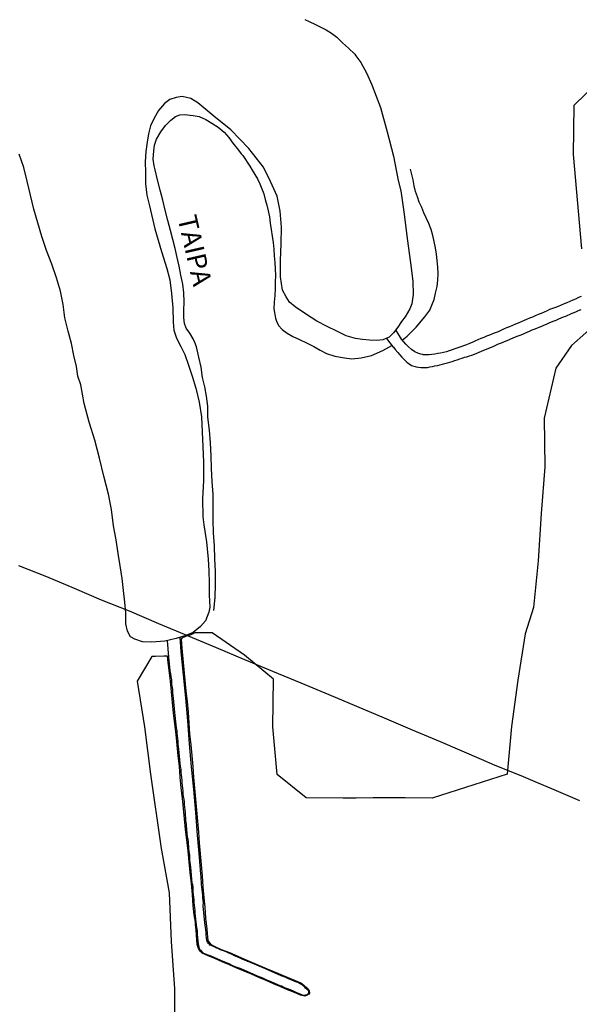
# Model space of a CAD drawing. Units: millimetres. Extents: x 185559 to 187969, y 1652115 to 1654889.
# Drawn here: x 186050 to 186123, y 1653308 to 1653436 of the extents above; entities that cross this region are included whole.
import ezdxf
from ezdxf.enums import TextEntityAlignment as Align

# ---------------------------------------------------------------- set-up
doc = ezdxf.new("R2010")
doc.units = ezdxf.units.MM
for name, color, linetype in [('V-ACUDE', 130, 'Continuous'), ('V-BANHADO', 102, 'Continuous'), ('V-CANAL', 130, 'Continuous'), ('V-LOTE', 10, 'Continuous'), ('V-NOME_DOS_LOGRADOUROS', 7, 'Continuous'), ('V-REFERENCIA', 2, 'Continuous')]:
    doc.layers.add(name, color=color, linetype=linetype)

msp = doc.modelspace()

# ---------------------------------------------------------------- linework, layer by layer
at = {"layer": 'V-ACUDE'}
msp.add_lwpolyline([(186086.87, 1653436.13), (186088.21, 1653435.53), (186089.68, 1653434.8), (186090.37, 1653434.37), (186091.06, 1653433.85), (186091.79, 1653433.12), (186092.6, 1653432.39), (186093.41, 1653431.64), (186093.55, 1653431.42), (186094.21, 1653430.53), (186094.94, 1653429.17), (186095.63, 1653427.64), (186096.74, 1653424.66), (186097.64, 1653421.49), (186098.45, 1653418.32), (186099.05, 1653415.15), (186099.4, 1653413.77), (186099.83, 1653410.75), (186100.22, 1653407.58), (186100.69, 1653404.37), (186100.97, 1653402), (186101.02, 1653400.24), (186100.84, 1653399.03), (186100.58, 1653398.39), (186099.98, 1653397.35), (186099.51, 1653396.75), (186099.01, 1653396), (186098.47, 1653395.27), (186097.87, 1653394.69), (186097.08, 1653394.32), (186096.27, 1653394.25), (186095.33, 1653394.3), (186094.39, 1653394.37), (186093.51, 1653394.53), (186092.26, 1653394.86), (186091.05, 1653395.46), (186089.8, 1653396.06), (186088.46, 1653396.77), (186086.99, 1653397.73), (186085.63, 1653398.65), (186084.88, 1653399.25), (186084.45, 1653399.96), (186083.95, 1653400.81), (186083.73, 1653402.56), (186083.7, 1653404.68), (186083.79, 1653406.86), (186083.86, 1653409.04), (186083.68, 1653411.14), (186083.27, 1653413.11), (186082.39, 1653415), (186081.51, 1653416.86), (186079.6, 1653419.31), (186077.25, 1653421.76), (186075, 1653423.54), (186072.94, 1653425.28), (186072, 1653425.86), (186070.89, 1653426.08), (186070.12, 1653425.96), (186069.27, 1653425.72), (186068.56, 1653425.18), (186067.81, 1653424.26), (186067.23, 1653423.28), (186066.76, 1653422.26), (186066.5, 1653421.24), (186066.3, 1653420.13), (186066.16, 1653418.94), (186066.07, 1653417.56), (186066.08, 1653416.16), (186066.09, 1653414.7), (186066.27, 1653413.21), (186066.62, 1653411.81), (186067.33, 1653408.85), (186068.18, 1653405.85), (186068.89, 1653403.67), (186069.26, 1653402.18), (186069.48, 1653400.38), (186069.66, 1653398.52), (186069.71, 1653396.66), (186069.8, 1653395.6), (186070.15, 1653394.54), (186070.69, 1653393.48), (186071.25, 1653392.42), (186071.72, 1653391.02), (186072.19, 1653389.62), (186072.66, 1653388.03), (186073.09, 1653386.19), (186073.4, 1653384.3), (186073.49, 1653382.33), (186073.58, 1653380.36), (186073.67, 1653378.39), (186073.66, 1653376), (186073.54, 1653373.61), (186073.57, 1653371.22), (186073.71, 1653370.18), (186074.06, 1653367.98), (186074.28, 1653365.72), (186074.37, 1653364.21), (186074.4, 1653362.62), (186074.41, 1653361.03), (186074.48, 1653359.44), (186074.36, 1653358.78), (186073.91, 1653357.67), (186073.27, 1653356.92), (186072.31, 1653356.15), (186071.35, 1653355.76), (186070.12, 1653355.37), (186068.61, 1653355), (186066.91, 1653354.88), (186065.72, 1653354.91), (186064.7, 1653355.28), (186064.14, 1653355.56), (186063.75, 1653356.33), (186063.53, 1653357.29), (186063.52, 1653358.7), (186063.4, 1653360.1), (186063.22, 1653361.61), (186063.04, 1653363.2), (186062.8, 1653364.83), (186062.52, 1653366.46), (186062.26, 1653368.24), (186061.91, 1653370.08), (186061.67, 1653372.18), (186061.26, 1653374.21), (186060.66, 1653376.56), (186060.08, 1653378.91), (186059.48, 1653381.26), (186058.75, 1653383.61), (186058.11, 1653386.02), (186057.68, 1653388.47), (186057.29, 1653389.6), (186057.09, 1653390.85), (186056.76, 1653392.29), (186056.43, 1653393.88), (186056, 1653395.49), (186055.59, 1653397.23), (186055.37, 1653398.97), (186055.02, 1653400.71), (186054.5, 1653402.45), (186053.9, 1653404.23), (186053.17, 1653406.01), (186052.59, 1653407.81), (186052.05, 1653409.61), (186051.51, 1653411.41), (186051.08, 1653413.21), (186050.65, 1653415.03), (186050.24, 1653416.85), (186049.62, 1653418.57)], dxfattribs=at)
at = {"layer": 'V-BANHADO'}
for points in [[(186125.14, 1653428.02), (186121.96, 1653424.91), (186121.9, 1653418.55), (186122.96, 1653406.22)], [(186125.42, 1653396.91), (186121.66, 1653393.61), (186119.65, 1653390.65), (186118.11, 1653384.1), (186118.21, 1653377.75), (186117.7, 1653371.69), (186117.32, 1653365.5), (186116.71, 1653359.39), (186115.62, 1653355.99), (186114.68, 1653349.94), (186113.86, 1653343.87), (186113.27, 1653337.64), (186103.49, 1653334.51), (186099.97, 1653334.57), (186095.79, 1653334.58), (186093.56, 1653334.53), (186091.88, 1653334.54), (186087.04, 1653334.55), (186083.29, 1653337.6), (186082.7, 1653343.84), (186082.8, 1653350.04), (186079.01, 1653353.17), (186074.78, 1653356.1), (186072.55, 1653356.09), (186072.02, 1653355.85), (186071.33, 1653355.6), (186070.82, 1653355.4), (186070.77, 1653355.27), (186070.86, 1653354.09), (186070.97, 1653352.71), (186071.12, 1653351.33), (186071.23, 1653349.94), (186071.36, 1653348.55), (186071.52, 1653347.15), (186071.67, 1653345.74), (186071.75, 1653344.32), (186071.85, 1653342.9), (186072.02, 1653341.49), (186072.15, 1653340.08), (186072.26, 1653338.66), (186072.37, 1653337.24), (186072.51, 1653335.82), (186072.63, 1653334.39), (186072.75, 1653332.96), (186072.88, 1653331.53), (186073.01, 1653330.1), (186073.12, 1653328.67), (186073.24, 1653327.24), (186073.36, 1653325.81), (186073.48, 1653324.38), (186073.6, 1653322.95), (186073.71, 1653321.52), (186073.83, 1653320.29), (186073.94, 1653318.87), (186074.11, 1653317.42), (186074.18, 1653316.39), (186074.23, 1653316), (186074.31, 1653315.83), (186074.47, 1653315.61), (186074.59, 1653315.48), (186075.07, 1653315.21), (186075.96, 1653314.79), (186077.05, 1653314.37), (186078.14, 1653313.89), (186079.3, 1653313.39), (186080.54, 1653312.87), (186081.98, 1653312.26), (186083.44, 1653311.65), (186084.9, 1653311.04), (186086.36, 1653310.43), (186086.77, 1653310.12), (186087.17, 1653309.74), (186087.2, 1653309.71), (186087.46, 1653309.39), (186087.48, 1653309.09), (186087.41, 1653308.95), (186087.12, 1653308.78), (186086.88, 1653308.69), (186086.34, 1653308.79), (186085.52, 1653309.14), (186084.64, 1653309.49), (186083.76, 1653309.89), (186082.81, 1653310.3), (186081.86, 1653310.71), (186080.9, 1653311.12), (186079.94, 1653311.53), (186078.98, 1653311.94), (186078.02, 1653312.35), (186077.06, 1653312.76), (186076.1, 1653313.17), (186075.14, 1653313.58), (186074.18, 1653313.99), (186073.5, 1653314.28), (186073.27, 1653314.52), (186073.01, 1653314.9), (186072.84, 1653315.44), (186072.8, 1653316.05), (186072.74, 1653316.68), (186072.72, 1653317.32), (186072.61, 1653317.97), (186072.6, 1653318.32), (186072.46, 1653319.31), (186072.33, 1653320.48), (186072.22, 1653321.93), (186072.08, 1653323.37), (186071.93, 1653324.8), (186071.79, 1653326.23), (186071.65, 1653327.66), (186071.51, 1653329.09), (186071.32, 1653330.45), (186071.18, 1653331.81), (186071.05, 1653333.17), (186070.92, 1653334.53), (186070.76, 1653335.89), (186070.64, 1653337.26), (186070.52, 1653338.65), (186070.38, 1653340.04), (186070.23, 1653341.43), (186070.08, 1653342.82), (186069.91, 1653344.21), (186069.74, 1653345.6), (186069.61, 1653347), (186069.49, 1653348.4), (186069.36, 1653349.8), (186069.19, 1653351.2), (186069.02, 1653352.6), (186068.95, 1653353.05), (186068.5, 1653353.07), (186067.42, 1653353.03), (186066.94, 1653353.03), (186064.99, 1653349.78), (186065.99, 1653343.85), (186066.73, 1653337.66), (186068.1, 1653328.24), (186068.11, 1653328.2), (186069.19, 1653322.17), (186069.44, 1653315.82), (186069.89, 1653309.63), (186069.83, 1653303.12)]]:
    msp.add_lwpolyline(points, dxfattribs=at)
at = {"layer": 'V-CANAL'}
for points in [[(186122.94, 1653400), (186122.6, 1653399.85), (186122.21, 1653399.65), (186121.83, 1653399.52), (186121.44, 1653399.35), (186121.06, 1653399.18), (186120.71, 1653399.05), (186120.33, 1653398.88), (186119.94, 1653398.71), (186119.6, 1653398.58), (186119.21, 1653398.41), (186118.82, 1653398.28), (186118.48, 1653398.11), (186118.09, 1653397.96), (186117.71, 1653397.79), (186117.32, 1653397.63), (186116.94, 1653397.46), (186116.59, 1653397.31), (186116.21, 1653397.16), (186115.82, 1653396.99), (186115.48, 1653396.86), (186115.09, 1653396.69), (186114.7, 1653396.52), (186114.36, 1653396.39), (186113.97, 1653396.22), (186113.59, 1653396.05), (186113.2, 1653395.92), (186112.82, 1653395.73), (186112.47, 1653395.57), (186112.09, 1653395.4), (186111.7, 1653395.27), (186111.36, 1653395.13), (186110.97, 1653394.97), (186110.58, 1653394.8), (186110.24, 1653394.65), (186109.85, 1653394.5), (186109.47, 1653394.35), (186109.08, 1653394.18), (186108.7, 1653394.01), (186108.35, 1653393.88), (186107.97, 1653393.71), (186107.58, 1653393.56), (186107.24, 1653393.43), (186106.85, 1653393.3), (186106.46, 1653393.17), (186106.12, 1653393.04), (186105.73, 1653392.91), (186105.35, 1653392.79), (186104.96, 1653392.68), (186104.58, 1653392.59), (186104.23, 1653392.55), (186103.85, 1653392.46), (186103.46, 1653392.42), (186103.12, 1653392.4), (186102.73, 1653392.4), (186102.34, 1653392.38), (186102.28, 1653392.42), (186102, 1653392.48), (186101.61, 1653392.61), (186101.25, 1653392.79), (186100.8, 1653393.09), (186100.41, 1653393.43), (186100.04, 1653393.77), (186099.5, 1653394.42), (186098.76, 1653395.66)], [(186097.53, 1653394.53), (186098.41, 1653393.38), (186098.46, 1653393.39), (186098.67, 1653393.06), (186099.02, 1653392.68), (186099.25, 1653392.42), (186099.53, 1653392.08), (186099.79, 1653391.8), (186100.2, 1653391.44), (186100.5, 1653391.22), (186100.8, 1653391.01), (186101.1, 1653390.9), (186101.29, 1653390.87), (186101.4, 1653390.83), (186101.7, 1653390.77), (186102, 1653390.75), (186102.3, 1653390.75), (186102.6, 1653390.73), (186102.9, 1653390.75), (186103.2, 1653390.81), (186103.55, 1653390.87), (186103.85, 1653390.94), (186104.19, 1653391), (186104.49, 1653391.07), (186104.83, 1653391.15), (186105.13, 1653391.24), (186105.48, 1653391.33), (186105.82, 1653391.41), (186106.12, 1653391.5), (186106.46, 1653391.63), (186106.76, 1653391.73), (186107.11, 1653391.86), (186107.41, 1653391.95), (186107.73, 1653392.06), (186108.01, 1653392.14), (186108.35, 1653392.27), (186108.65, 1653392.36), (186109, 1653392.48), (186109.34, 1653392.61), (186109.62, 1653392.74), (186109.94, 1653392.87), (186110.24, 1653393), (186110.58, 1653393.13), (186110.88, 1653393.26), (186111.23, 1653393.39), (186111.53, 1653393.53), (186111.87, 1653393.69), (186112.17, 1653393.82), (186112.52, 1653393.94), (186112.84, 1653394.07), (186113.16, 1653394.2), (186113.5, 1653394.33), (186113.76, 1653394.48), (186114.06, 1653394.59), (186114.36, 1653394.72), (186114.7, 1653394.85), (186114.98, 1653394.97), (186115.31, 1653395.1), (186115.58, 1653395.23), (186115.91, 1653395.36), (186116.21, 1653395.49), (186116.53, 1653395.64), (186116.81, 1653395.75), (186117.15, 1653395.88), (186117.45, 1653396), (186117.79, 1653396.13), (186118.07, 1653396.26), (186118.4, 1653396.39), (186118.74, 1653396.54), (186119.08, 1653396.69), (186119.4, 1653396.82), (186119.68, 1653396.91), (186120.03, 1653397.08), (186120.33, 1653397.21), (186120.65, 1653397.33), (186120.93, 1653397.42), (186121.18, 1653397.57), (186121.4, 1653397.63), (186121.74, 1653397.81), (186122.04, 1653397.89), (186122.32, 1653398.04), (186122.6, 1653398.15), (186122.94, 1653398.28)], [(186068.92, 1653355.08), (186069.1, 1653352.92), (186069.28, 1653351.15), (186069.34, 1653350.75), (186069.4, 1653350.37), (186069.47, 1653350.02), (186069.49, 1653349.68), (186069.51, 1653349.34), (186069.58, 1653348.99), (186069.62, 1653348.61), (186069.64, 1653348.26), (186069.66, 1653347.92), (186069.72, 1653347.58), (186069.88, 1653345.68), (186070.08, 1653343.71), (186070.18, 1653343.33), (186070.18, 1653342.98), (186070.22, 1653342.64), (186070.26, 1653342.3), (186070.3, 1653341.95), (186070.3, 1653341.61), (186070.35, 1653341.27), (186070.39, 1653340.92), (186070.59, 1653339.04), (186070.63, 1653338.65), (186070.69, 1653338.31), (186070.71, 1653337.92), (186070.73, 1653337.58), (186070.78, 1653337.23), (186070.82, 1653336.85), (186070.86, 1653336.5), (186070.88, 1653336.16), (186070.91, 1653335.82), (186070.95, 1653335.47), (186070.99, 1653335.09), (186071.01, 1653334.74), (186071.08, 1653334.4), (186071.14, 1653334.06), (186071.16, 1653333.71), (186071.18, 1653333.33), (186071.21, 1653332.98), (186071.27, 1653332.64), (186071.29, 1653332.3), (186071.31, 1653331.95), (186071.33, 1653331.57), (186071.38, 1653331.48), (186071.54, 1653329.45), (186071.62, 1653329.23), (186071.64, 1653329.12), (186071.66, 1653328.82), (186071.68, 1653328.52), (186071.72, 1653328.22), (186071.72, 1653327.92), (186071.74, 1653327.62), (186071.81, 1653327.32), (186071.83, 1653327.02), (186071.85, 1653326.72), (186071.85, 1653326.42), (186071.89, 1653326.12), (186071.94, 1653325.82), (186071.98, 1653325.52), (186072.16, 1653323.37), (186072.21, 1653323.24), (186072.24, 1653323.13), (186072.26, 1653322.98), (186072.28, 1653322.64), (186072.28, 1653322.3), (186072.32, 1653321.95), (186072.36, 1653321.61), (186072.41, 1653321.27), (186072.41, 1653320.92), (186072.45, 1653320.54), (186072.49, 1653320.2), (186072.54, 1653319.85), (186072.54, 1653319.51), (186072.74, 1653317.59), (186072.81, 1653317.47), (186072.84, 1653317.15), (186072.84, 1653316.76), (186072.9, 1653316.33), (186072.94, 1653315.9), (186072.97, 1653315.52), (186073.05, 1653315.09), (186073.16, 1653314.83), (186073.27, 1653314.66), (186073.59, 1653314.33), (186074.23, 1653314.08), (186074.62, 1653313.95), (186075.01, 1653313.78), (186075.39, 1653313.6), (186075.78, 1653313.43), (186076.17, 1653313.26), (186076.55, 1653313.11), (186076.98, 1653312.92), (186077.37, 1653312.73), (186077.75, 1653312.57), (186078.14, 1653312.42), (186078.53, 1653312.27), (186078.91, 1653312.1), (186079.34, 1653311.93), (186079.73, 1653311.76), (186080.11, 1653311.59), (186080.5, 1653311.42), (186080.89, 1653311.24), (186081.27, 1653311.1), (186081.7, 1653310.9), (186082.09, 1653310.73), (186082.47, 1653310.58), (186082.86, 1653310.41), (186083.25, 1653310.26), (186083.63, 1653310.09), (186083.85, 1653310.01), (186084.15, 1653309.84), (186084.34, 1653309.75), (186084.58, 1653309.68), (186084.7, 1653309.63), (186084.96, 1653309.55), (186085.35, 1653309.36), (186085.78, 1653309.14), (186086.16, 1653309.01), (186086.55, 1653308.86), (186086.68, 1653308.82), (186086.98, 1653308.84), (186087.13, 1653308.86), (186087.21, 1653308.93), (186087.26, 1653308.95), (186087.32, 1653309.01), (186087.41, 1653309.12), (186087.39, 1653309.36), (186087.26, 1653309.44), (186087.15, 1653309.53), (186087.11, 1653309.64), (186086.93, 1653309.74), (186086.87, 1653309.85), (186086.68, 1653310.02), (186086.53, 1653310.17), (186086.37, 1653310.24), (186085.99, 1653310.45), (186085.56, 1653310.6), (186085.2, 1653310.75), (186084.66, 1653310.99), (186084.3, 1653311.16), (186083.8, 1653311.35), (186083.42, 1653311.5), (186083.03, 1653311.67), (186082.62, 1653311.85), (186082.13, 1653312.06), (186081.76, 1653312.23), (186079.51, 1653313.2), (186079.42, 1653313.22), (186079.36, 1653313.24), (186079.13, 1653313.35), (186078.78, 1653313.48), (186078.44, 1653313.65), (186078.14, 1653313.78), (186077.71, 1653313.95), (186077.39, 1653314.12), (186076.98, 1653314.29), (186076.7, 1653314.42), (186076.29, 1653314.59), (186075.95, 1653314.68), (186075.61, 1653314.85), (186075.3, 1653315), (186074.88, 1653315.19), (186074.53, 1653315.32), (186074.45, 1653315.34), (186074.43, 1653315.45), (186074.3, 1653315.56), (186074.25, 1653315.69), (186074.19, 1653315.71), (186074.12, 1653315.95), (186074.04, 1653316.29), (186074.02, 1653316.63), (186074, 1653316.98), (186073.95, 1653317.32), (186073.91, 1653317.62), (186073.87, 1653317.96), (186073.84, 1653318.26), (186073.62, 1653320.47), (186073.67, 1653320.84), (186073.61, 1653321.18), (186073.59, 1653321.53), (186073.57, 1653321.87), (186073.54, 1653322.21), (186073.48, 1653322.56), (186073.44, 1653322.9), (186073.41, 1653323.24), (186073.39, 1653323.59), (186073.37, 1653323.93), (186073.35, 1653324.27), (186073.31, 1653324.62), (186073.15, 1653326.81), (186072.89, 1653329.71), (186072.65, 1653332.67), (186072.41, 1653335.63), (186072.1, 1653338.61), (186071.86, 1653341.61), (186071.6, 1653344.61), (186071.36, 1653347.61), (186071.05, 1653350.61), (186070.77, 1653353.61), (186070.61, 1653355.52)]]:
    msp.add_lwpolyline(points, dxfattribs=at)
at = {"layer": 'V-LOTE'}
for points in [[(186075.02, 1653359), (186075.18, 1653360.69), (186075.21, 1653362.39), (186075.24, 1653364.09), (186075.14, 1653365.77), (186075.1, 1653367.45), (186074.96, 1653369.13), (186074.94, 1653370.81), (186074.93, 1653372.49), (186074.92, 1653374.17), (186074.8, 1653375.85), (186074.73, 1653377.53), (186074.66, 1653379.21), (186074.59, 1653380.89), (186074.45, 1653382.57), (186074.24, 1653384.25), (186074.21, 1653385.69), (186074.07, 1653387), (186073.85, 1653388.22), (186073.55, 1653389.43), (186073.34, 1653390.76), (186073.04, 1653392.1), (186072.74, 1653393.44), (186072.55, 1653393.98), (186072.33, 1653394.48), (186071.9, 1653395.2), (186071.42, 1653395.85), (186071.18, 1653396.47), (186071.08, 1653397.27), (186071.09, 1653398.18), (186071.14, 1653399.32), (186071.09, 1653400.47), (186070.95, 1653401.62), (186070.72, 1653402.78), (186070.49, 1653403.94), (186070.23, 1653405.1), (186069.96, 1653406.27), (186069.66, 1653407.44), (186069.36, 1653408.61), (186069.03, 1653409.93), (186068.68, 1653411.25), (186068.35, 1653412.57), (186068.03, 1653413.89), (186067.68, 1653415.21), (186067.36, 1653416.52), (186067.23, 1653417.04), (186067.12, 1653417.94), (186067.18, 1653419), (186067.27, 1653419.73), (186067.52, 1653420.55), (186068.08, 1653421.47), (186068.7, 1653422.33), (186069.42, 1653423.01), (186070.02, 1653423.47), (186070.56, 1653423.69), (186071.2, 1653423.73), (186072.31, 1653423.64), (186073.11, 1653423.47), (186073.95, 1653423.11), (186074.77, 1653422.61), (186075.59, 1653422.11), (186076.34, 1653421.44), (186076.98, 1653420.75), (186077.49, 1653420.03), (186078.05, 1653419.31), (186078.64, 1653418.57), (186078.79, 1653418.38), (186079.7, 1653417), (186080.02, 1653416.47), (186080.36, 1653415.91), (186080.69, 1653415.34), (186081, 1653414.72), (186081.27, 1653414.07), (186081.55, 1653413.41), (186081.73, 1653412.66), (186081.92, 1653411.91), (186082.11, 1653411.16), (186082.26, 1653410.39), (186082.35, 1653409.57), (186082.49, 1653408.73), (186082.63, 1653407.89), (186082.74, 1653407.03), (186082.84, 1653406.17), (186082.9, 1653405.31), (186082.96, 1653404.45), (186083.01, 1653403.59), (186083.04, 1653402.73), (186083.02, 1653401.87), (186083, 1653401.01), (186082.97, 1653400.14), (186082.9, 1653399.27), (186082.84, 1653398.4), (186083.05, 1653397.19), (186083.19, 1653396.76), (186083.45, 1653396.23), (186083.94, 1653395.68), (186084.59, 1653395.22), (186085.33, 1653394.79), (186086.2, 1653394.38), (186087.11, 1653393.93), (186088.05, 1653393.47)], [(186099.59, 1653394.31), (186100.22, 1653394.81), (186101.39, 1653396.01), (186102.52, 1653397.34), (186103.18, 1653398.23), (186103.46, 1653398.87), (186103.76, 1653399.61), (186103.91, 1653400.44), (186104.15, 1653401.29), (186104.25, 1653402.14), (186104.27, 1653402.99), (186104.22, 1653403.84), (186104.14, 1653404.69), (186104.06, 1653405.54), (186103.92, 1653406.35), (186103.76, 1653407.16), (186103.59, 1653407.96), (186103.36, 1653408.76), (186103.08, 1653409.52), (186102.42, 1653410.92), (186102.14, 1653411.62), (186101.8, 1653412.32), (186101.59, 1653413.02), (186101.32, 1653413.72), (186101.13, 1653414.45), (186101, 1653415.22), (186100.66, 1653416.61)], [(186088.05, 1653393.47), (186088.9, 1653393.01), (186089.73, 1653392.54), (186090.82, 1653392.19), (186092.06, 1653391.97), (186093.03, 1653391.87), (186094.22, 1653391.98), (186095.6, 1653392.31), (186097.06, 1653392.94), (186098.24, 1653393.6)], [(186122.77, 1653334.18), (186120.93, 1653334.96), (186119.09, 1653335.74), (186117.25, 1653336.52), (186115.41, 1653337.3), (186113.57, 1653338.05), (186111.73, 1653338.8), (186109.93, 1653339.55), (186104.58, 1653341.88), (186100.93, 1653343.41), (186097.28, 1653344.94), (186093.67, 1653346.47), (186090.06, 1653348), (186086.39, 1653349.53), (186082.72, 1653351.06), (186079.05, 1653352.59), (186075.38, 1653354.12), (186071.71, 1653355.65), (186067.85, 1653357.28), (186064.03, 1653358.93), (186060.38, 1653360.37), (186056.84, 1653361.9), (186053.21, 1653363.41), (186049.58, 1653364.83)]]:
    msp.add_lwpolyline(points, dxfattribs=at)
at = {"layer": 'V-REFERENCIA'}
for points in [[(186075.02, 1653359), (186075.18, 1653360.69), (186075.21, 1653362.39), (186075.24, 1653364.09), (186075.14, 1653365.77), (186075.1, 1653367.45), (186074.96, 1653369.13), (186074.94, 1653370.81), (186074.93, 1653372.49), (186074.92, 1653374.17), (186074.8, 1653375.85), (186074.73, 1653377.53), (186074.66, 1653379.21), (186074.59, 1653380.89), (186074.45, 1653382.57), (186074.24, 1653384.25), (186074.21, 1653385.69), (186074.07, 1653387), (186073.85, 1653388.22), (186073.55, 1653389.43), (186073.34, 1653390.76), (186073.04, 1653392.1), (186072.74, 1653393.44), (186072.55, 1653393.98), (186072.33, 1653394.48), (186071.9, 1653395.2), (186071.42, 1653395.85), (186071.18, 1653396.47), (186071.08, 1653397.27), (186071.09, 1653398.18), (186071.14, 1653399.32), (186071.09, 1653400.47), (186070.95, 1653401.62), (186070.72, 1653402.78), (186070.49, 1653403.94), (186070.23, 1653405.1), (186069.96, 1653406.27), (186069.66, 1653407.44), (186069.36, 1653408.61), (186069.03, 1653409.93), (186068.68, 1653411.25), (186068.35, 1653412.57), (186068.03, 1653413.89), (186067.68, 1653415.21), (186067.36, 1653416.52), (186067.23, 1653417.04), (186067.12, 1653417.94), (186067.18, 1653419), (186067.27, 1653419.73), (186067.52, 1653420.55), (186068.08, 1653421.47), (186068.7, 1653422.33), (186069.42, 1653423.01), (186070.02, 1653423.47), (186070.56, 1653423.69), (186071.2, 1653423.73), (186072.31, 1653423.64), (186073.11, 1653423.47), (186073.95, 1653423.11), (186074.77, 1653422.61), (186075.59, 1653422.11), (186076.34, 1653421.44), (186076.98, 1653420.75), (186077.49, 1653420.03), (186078.05, 1653419.31), (186078.64, 1653418.57), (186078.79, 1653418.38), (186079.7, 1653417), (186080.02, 1653416.47), (186080.36, 1653415.91), (186080.69, 1653415.34), (186081, 1653414.72), (186081.27, 1653414.07), (186081.55, 1653413.41), (186081.73, 1653412.66), (186081.92, 1653411.91), (186082.11, 1653411.16), (186082.26, 1653410.39), (186082.35, 1653409.57), (186082.49, 1653408.73), (186082.63, 1653407.89), (186082.74, 1653407.03), (186082.84, 1653406.17), (186082.9, 1653405.31), (186082.96, 1653404.45), (186083.01, 1653403.59), (186083.04, 1653402.73), (186083.02, 1653401.87), (186083, 1653401.01), (186082.97, 1653400.14), (186082.9, 1653399.27), (186082.84, 1653398.4), (186083.05, 1653397.19), (186083.19, 1653396.76), (186083.45, 1653396.23), (186083.94, 1653395.68), (186084.59, 1653395.22), (186085.33, 1653394.79), (186086.2, 1653394.38), (186087.11, 1653393.93), (186088.05, 1653393.47)], [(186099.59, 1653394.31), (186100.22, 1653394.81), (186101.39, 1653396.01), (186102.52, 1653397.34), (186103.18, 1653398.23), (186103.46, 1653398.87), (186103.76, 1653399.61), (186103.91, 1653400.44), (186104.15, 1653401.29), (186104.25, 1653402.14), (186104.27, 1653402.99), (186104.22, 1653403.84), (186104.14, 1653404.69), (186104.06, 1653405.54), (186103.92, 1653406.35), (186103.76, 1653407.16), (186103.59, 1653407.96), (186103.36, 1653408.76), (186103.08, 1653409.52), (186102.42, 1653410.92), (186102.14, 1653411.62), (186101.8, 1653412.32), (186101.59, 1653413.02), (186101.32, 1653413.72), (186101.13, 1653414.45), (186101, 1653415.22), (186100.66, 1653416.61)], [(186088.05, 1653393.47), (186088.9, 1653393.01), (186089.73, 1653392.54), (186090.82, 1653392.19), (186092.06, 1653391.97), (186093.03, 1653391.87), (186094.22, 1653391.98), (186095.6, 1653392.31), (186097.06, 1653392.94), (186098.24, 1653393.6)]]:
    msp.add_lwpolyline(points, dxfattribs=at)

# ---------------------------------------------------------------- texts
at = {"layer": 'V-NOME_DOS_LOGRADOUROS'}
msp.add_text('TAIPA', height=2.5, rotation=283, dxfattribs=at).set_placement((186069.5, 1653410.12), align=Align.BOTTOM_LEFT)

doc.saveas('drawing.dxf')
